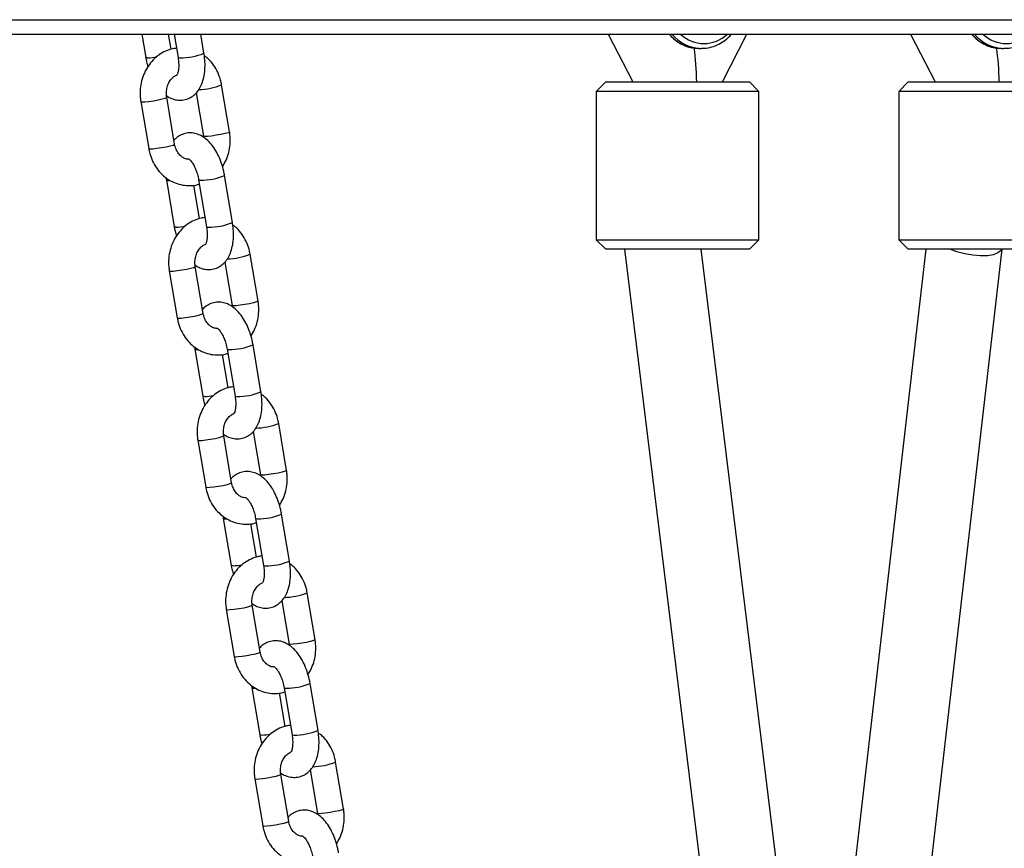
# Model space of a CAD drawing. Units: millimetres. Extents: x 780 to 12334, y 389 to 16512.
# Drawn here: x 6651 to 6857, y 12555 to 12729 of the extents above; entities that cross this region are included whole.
import ezdxf

# ---------------------------------------------------------------- set-up
doc = ezdxf.new("R2010")
doc.units = ezdxf.units.MM
doc.header["$LTSCALE"] = 100

msp = doc.modelspace()

# ---------------------------------------------------------------- linework, layer by layer
at = {"color": 8, "linetype": 'Continuous', "lineweight": 25}
msp.add_line((6445.4, 12728.58), (7620.92, 12728.58), dxfattribs=at)
at = {"color": 7, "linetype": 'Continuous', "lineweight": 25}
for p, q in [((6445.4, 12725.58), (7620.92, 12725.58)), ((6676.72, 12725.58), (6677.54, 12720.66)), ((6682.83, 12722.39), (6682.29, 12725.58)), ((6683.47, 12725.58), (6684.29, 12720.66)), ((6689.72, 12721.57), (6689.04, 12725.58)), ((6774.2, 12725.58), (6779.34, 12715.58)), ((6798.07, 12715.58), (6803.21, 12725.58)), ((6837.42, 12725.58), (6842.56, 12715.58)), ((6793.18, 12722.58), (6793.71, 12722.58)), ((6856.4, 12722.58), (6856.93, 12722.58)), ((6695.06, 12705.14), (6693.41, 12714.96)), ((6773.71, 12715.58), (6771.71, 12713.58)), ((6773.71, 12715.58), (6775.44, 12715.58)), ((6775.44, 12715.58), (6803.71, 12715.58)), ((6805.71, 12713.58), (6803.71, 12715.58)), ((6836.93, 12715.58), (6834.93, 12713.58)), ((6836.93, 12715.58), (6838.66, 12715.58)), ((6838.66, 12715.58), (6866.93, 12715.58)), ((6683.59, 12702.56), (6681.94, 12712.38)), ((6688.11, 12713.29), (6689.64, 12704.23)), ((6771.71, 12713.58), (6771.71, 12682.58)), ((6773.67, 12713.58), (6771.71, 12713.58)), ((6805.71, 12713.58), (6773.67, 12713.58)), ((6805.71, 12682.58), (6805.71, 12713.58)), ((6834.93, 12713.58), (6834.93, 12682.58)), ((6836.89, 12713.58), (6834.93, 12713.58)), ((6868.93, 12713.58), (6836.89, 12713.58)), ((6676.51, 12711.47), (6678.16, 12701.65)), ((6695.68, 12686.18), (6694.02, 12696)), ((6681.85, 12695.09), (6683.5, 12685.27)), ((6688.79, 12687), (6687.61, 12694)), ((6688.6, 12695.09), (6690.25, 12685.27)), ((6771.71, 12682.58), (6773.71, 12680.58)), ((6771.71, 12682.58), (6773.67, 12682.58)), ((6773.67, 12682.58), (6805.71, 12682.58)), ((6803.71, 12680.58), (6805.71, 12682.58)), ((6834.93, 12682.58), (6836.93, 12680.58)), ((6834.93, 12682.58), (6836.89, 12682.58)), ((6836.89, 12682.58), (6868.93, 12682.58)), ((6701.02, 12669.75), (6699.37, 12679.57)), ((6840.59, 12680.58), (6769.8, 12067.84)), ((6775.44, 12680.58), (6773.71, 12680.58)), ((6803.71, 12680.58), (6775.44, 12680.58)), ((6777.64, 12680.58), (6810.08, 12416.53)), ((6785.37, 12064.27), (6856.58, 12680.58)), ((6817.84, 12483.65), (6793.64, 12680.58)), ((6838.66, 12680.58), (6836.93, 12680.58)), ((6866.93, 12680.58), (6838.66, 12680.58)), ((6694.07, 12677.91), (6695.6, 12668.84)), ((6682.47, 12676.08), (6684.12, 12666.26)), ((6689.54, 12667.18), (6687.89, 12676.99)), ((6687.81, 12659.7), (6689.46, 12649.88)), ((6694.56, 12659.7), (6696.21, 12649.88)), ((6701.63, 12650.8), (6699.98, 12660.61)), ((6694.74, 12651.61), (6693.57, 12658.61)), ((6700.03, 12642.52), (6701.55, 12633.45)), ((6706.98, 12634.36), (6705.33, 12644.18)), ((6688.43, 12640.69), (6690.08, 12630.88)), ((6695.5, 12631.79), (6693.85, 12641.61)), ((6693.76, 12624.31), (6695.42, 12614.49)), ((6700.51, 12624.31), (6702.17, 12614.49)), ((6707.59, 12615.41), (6705.94, 12625.22)), ((6700.7, 12616.22), (6699.52, 12623.22)), ((6712.94, 12598.98), (6711.28, 12608.79)), ((6701.46, 12596.4), (6699.81, 12606.22)), ((6705.99, 12607.13), (6707.51, 12598.06)), ((6694.38, 12605.3), (6696.04, 12595.49)), ((6699.72, 12588.92), (6701.37, 12579.11)), ((6706.47, 12588.92), (6708.12, 12579.11)), ((6713.55, 12580.02), (6711.89, 12589.84)), ((6706.66, 12580.84), (6705.48, 12587.84)), ((6718.89, 12563.59), (6717.24, 12573.41)), ((6707.42, 12561.01), (6705.76, 12570.83)), ((6711.94, 12571.74), (6713.47, 12562.68)), ((6700.34, 12569.92), (6701.99, 12560.1))]:
    msp.add_line(p, q, dxfattribs=at)
at = {"color": 8, "linetype": 'Continuous', "lineweight": 25, "flags": 128}
for points in [[(6677.92, 12720.59), (6677.58, 12720.62), (6677.54, 12720.66)], [(6684.29, 12720.66), (6684.33, 12720.62), (6684.67, 12720.59)], [(6676.51, 12711.47), (6676.52, 12711.45), (6676.77, 12711.4), (6677.35, 12711.42), (6678.19, 12711.51), (6679.16, 12711.65), (6680.15, 12711.83), (6681, 12712.02), (6681.62, 12712.2), (6681.92, 12712.34), (6681.94, 12712.38)], [(6695.06, 12705.14), (6695.05, 12705.1), (6694.75, 12704.96), (6694.13, 12704.78), (6693.27, 12704.59), (6692.29, 12704.41), (6691.32, 12704.26), (6690.48, 12704.18), (6689.9, 12704.16), (6689.65, 12704.21), (6689.64, 12704.22)], [(6678.16, 12701.65), (6678.17, 12701.64), (6678.42, 12701.59), (6679, 12701.6), (6679.84, 12701.69), (6680.81, 12701.83), (6681.8, 12702.01), (6682.66, 12702.2), (6683.28, 12702.38), (6683.57, 12702.53), (6683.59, 12702.56)], [(6688.6, 12695.09), (6688.63, 12695.05), (6688.97, 12695.02)], [(6683.88, 12685.2), (6683.54, 12685.24), (6683.5, 12685.27)], [(6690.25, 12685.27), (6690.29, 12685.24), (6690.63, 12685.2)], [(6682.47, 12676.08), (6682.47, 12676.07), (6682.73, 12676.01), (6683.31, 12676.03), (6684.14, 12676.12), (6685.12, 12676.26), (6686.1, 12676.44), (6686.96, 12676.63), (6687.58, 12676.81), (6687.87, 12676.96), (6687.89, 12676.99)], [(6701.02, 12669.75), (6701, 12669.71), (6700.71, 12669.57), (6700.09, 12669.39), (6699.23, 12669.2), (6698.25, 12669.02), (6697.27, 12668.88), (6696.44, 12668.79), (6695.85, 12668.77), (6695.6, 12668.83), (6695.6, 12668.83)], [(6684.12, 12666.26), (6684.13, 12666.25), (6684.38, 12666.2), (6684.96, 12666.22), (6685.8, 12666.3), (6686.77, 12666.44), (6687.75, 12666.62), (6688.61, 12666.82), (6689.23, 12667), (6689.53, 12667.14), (6689.54, 12667.18)], [(6694.56, 12659.7), (6694.59, 12659.67), (6694.93, 12659.63)], [(6689.83, 12649.81), (6689.49, 12649.85), (6689.46, 12649.88)], [(6696.21, 12649.88), (6696.24, 12649.85), (6696.58, 12649.81)], [(6688.43, 12640.69), (6688.43, 12640.68), (6688.68, 12640.63), (6689.27, 12640.64), (6690.1, 12640.73), (6691.08, 12640.87), (6692.06, 12641.05), (6692.92, 12641.25), (6693.54, 12641.42), (6693.83, 12641.57), (6693.85, 12641.61)], [(6706.98, 12634.36), (6706.96, 12634.33), (6706.67, 12634.18), (6706.05, 12634), (6705.19, 12633.81), (6704.2, 12633.63), (6703.23, 12633.49), (6702.39, 12633.4), (6701.81, 12633.39), (6701.56, 12633.44), (6701.56, 12633.45)], [(6690.08, 12630.88), (6690.08, 12630.86), (6690.34, 12630.81), (6690.92, 12630.83), (6691.75, 12630.91), (6692.73, 12631.06), (6693.71, 12631.24), (6694.57, 12631.43), (6695.19, 12631.61), (6695.48, 12631.75), (6695.5, 12631.79)], [(6700.51, 12624.31), (6700.55, 12624.28), (6700.89, 12624.24)], [(6695.79, 12614.43), (6695.45, 12614.46), (6695.42, 12614.49)], [(6702.17, 12614.49), (6702.2, 12614.46), (6702.54, 12614.43)], [(6694.38, 12605.3), (6694.39, 12605.29), (6694.64, 12605.24), (6695.22, 12605.26), (6696.06, 12605.34), (6697.03, 12605.48), (6698.02, 12605.66), (6698.88, 12605.86), (6699.49, 12606.04), (6699.79, 12606.18), (6699.81, 12606.22)], [(6712.94, 12598.98), (6712.92, 12598.94), (6712.62, 12598.8), (6712, 12598.62), (6711.15, 12598.42), (6710.16, 12598.24), (6709.19, 12598.1), (6708.35, 12598.02), (6707.77, 12598), (6707.52, 12598.05), (6707.51, 12598.06)], [(6696.04, 12595.49), (6696.04, 12595.48), (6696.29, 12595.42), (6696.87, 12595.44), (6697.71, 12595.53), (6698.69, 12595.67), (6699.67, 12595.85), (6700.53, 12596.04), (6701.15, 12596.22), (6701.44, 12596.36), (6701.46, 12596.4)], [(6706.47, 12588.92), (6706.51, 12588.89), (6706.84, 12588.85)], [(6701.75, 12579.04), (6701.41, 12579.07), (6701.37, 12579.11)], [(6708.12, 12579.11), (6708.16, 12579.07), (6708.5, 12579.04)], [(6700.34, 12569.92), (6700.35, 12569.9), (6700.6, 12569.85), (6701.18, 12569.87), (6702.01, 12569.95), (6702.99, 12570.1), (6703.97, 12570.28), (6704.83, 12570.47), (6705.45, 12570.65), (6705.75, 12570.79), (6705.76, 12570.83)], [(6718.89, 12563.59), (6718.87, 12563.55), (6718.58, 12563.41), (6717.96, 12563.23), (6717.1, 12563.04), (6716.12, 12562.86), (6715.14, 12562.71), (6714.31, 12562.63), (6713.73, 12562.61), (6713.47, 12562.66), (6713.47, 12562.67)], [(6701.99, 12560.1), (6702, 12560.09), (6702.25, 12560.03), (6702.83, 12560.05), (6703.67, 12560.14), (6704.64, 12560.28), (6705.63, 12560.46), (6706.49, 12560.65), (6707.1, 12560.83), (6707.4, 12560.98), (6707.42, 12561.01)]]:
    msp.add_lwpolyline(points, dxfattribs=at)
at = {"color": 7, "linetype": 'Continuous', "lineweight": 25, "flags": 128}
msp.add_lwpolyline([(6856.49, 12680.58), (6856.32, 12680.33), (6855.68, 12679.82), (6854.72, 12679.46), (6853.48, 12679.25), (6852.03, 12679.21), (6850.43, 12679.33), (6848.75, 12679.62), (6847.08, 12680.06), (6845.6, 12680.58)], dxfattribs=at)
at = {"color": 8, "linetype": 'Continuous', "lineweight": 25}
for centre, radius, start, end in [((6793.3, 12730.71), 8.13, 219.1172, 269.1289), ((6793.86, 12730.77), 8.19, 219.3022, 268.7524), ((6794.21, 12730.64), 7.05, 225.9498, 314.0502), ((6856.52, 12730.71), 8.13, 219.1172, 269.1289), ((6857.08, 12730.77), 8.19, 219.3022, 268.7524), ((6857.43, 12730.64), 7.05, 225.9498, 314.0502), ((6677.31, 12736.34), 15.76, 272.2149, 279.1314), ((6684.82, 12733.3), 12.71, 269.3205, 292.6719), ((6688.37, 12727.49), 13.51, 271.0607, 291.9199), ((6689.12, 12707.73), 12.71, 269.3251, 292.67), ((6682.29, 12696.09), 1.1, 246.3368, 284.8043), ((6690.78, 12697.91), 12.71, 269.3256, 292.6695), ((6683.26, 12700.99), 15.8, 272.2257, 279.1276), ((6694.33, 12692.1), 13.51, 271.0607, 291.9199), ((6688.25, 12660.7), 1.1, 246.3368, 284.8043), ((6695.08, 12672.34), 12.71, 269.3232, 292.672), ((6696.73, 12662.53), 12.72, 269.3271, 292.6654), ((6689.22, 12665.57), 15.77, 272.2196, 279.1337), ((6700.28, 12656.72), 13.51, 271.0671, 291.9162), ((6694.2, 12625.32), 1.1, 246.352, 284.7703), ((6701.04, 12636.95), 12.71, 269.324, 292.6685), ((6695.17, 12630.25), 15.83, 272.23, 279.1162), ((6702.69, 12627.14), 12.72, 269.3271, 292.6654), ((6706.24, 12621.33), 13.51, 271.063, 291.9203), ((6700.16, 12589.93), 1.1, 246.352, 284.7703), ((6707, 12601.56), 12.71, 269.3201, 292.6725), ((6701.13, 12594.86), 15.83, 272.23, 279.1162), ((6708.65, 12591.75), 12.71, 269.3245, 292.6679), ((6712.2, 12585.93), 13.5, 271.058, 291.9253)]:
    msp.add_arc(centre, radius, start, end, dxfattribs=at)
at = {"color": 7, "linetype": 'Continuous', "lineweight": 25}
for centre in [(6788.71, 12714.85), (6851.93, 12714.85)]:
    msp.add_ellipse(centre, major_axis=(0, 15.68), ratio=0.255102, start_param=4.758657, end_param=5.237049, dxfattribs=at)
for points, knots in [([(6786.93, 12725.58), (6787.23, 12725.24), (6787.91, 12724.49), (6789.18, 12723.61), (6790.65, 12722.95), (6792.02, 12722.6), (6792.88, 12722.61), (6793.22, 12722.62)], [0, 0, 0, 0, 0.181955, 0.407738, 0.632601, 0.856381, 1, 1, 1, 1]), ([(6793.68, 12722.62), (6793.89, 12722.61), (6794.62, 12722.57), (6795.86, 12722.84), (6797.34, 12723.41), (6798.69, 12724.3), (6799.58, 12725.04), (6799.94, 12725.54), (6799.97, 12725.58)], [0, 0, 0, 0, 0.088901, 0.311078, 0.533144, 0.75565, 0.97895, 1, 1, 1, 1]), ([(6850.15, 12725.58), (6850.45, 12725.24), (6851.13, 12724.49), (6852.4, 12723.61), (6853.87, 12722.95), (6855.24, 12722.6), (6856.1, 12722.61), (6856.44, 12722.62)], [0, 0, 0, 0, 0.181946, 0.407741, 0.632592, 0.856387, 1, 1, 1, 1]), ([(6856.9, 12722.62), (6857.1, 12722.61), (6857.84, 12722.57), (6859.08, 12722.84), (6860.56, 12723.41), (6861.91, 12724.3), (6862.8, 12725.04), (6863.16, 12725.54), (6863.19, 12725.58)], [0, 0, 0, 0, 0.088907, 0.311077, 0.533142, 0.755647, 0.978946, 1, 1, 1, 1]), ([(6683.97, 12722.61), (6683.71, 12722.58), (6682.92, 12722.5), (6681.68, 12722.04), (6680.29, 12721.26), (6679.06, 12720.2), (6678.02, 12718.91), (6677.21, 12717.44), (6676.64, 12715.81), (6676.36, 12714.1), (6676.35, 12712.63), (6676.47, 12711.76), (6676.51, 12711.47)], [0, 0, 0, 0, 0.05444, 0.163141, 0.271985, 0.381477, 0.491897, 0.603325, 0.715648, 0.828698, 0.942303, 1, 1, 1, 1]), ([(6677.54, 12720.66), (6677.6, 12720.36), (6677.71, 12719.72), (6677.9, 12719.1), (6678, 12718.77)], [0, 0, 0, 0, 0.471036, 1, 1, 1, 1]), ([(6681.9, 12712.7), (6682.14, 12712.53), (6682.71, 12712.15), (6683.73, 12711.81), (6684.9, 12711.69), (6686.08, 12711.89), (6687.15, 12712.4), (6688.04, 12713.13), (6688.76, 12714.07), (6689.33, 12715.2), (6689.73, 12716.55), (6689.94, 12718.09), (6689.95, 12719.72), (6689.83, 12720.9), (6689.73, 12721.5), (6689.72, 12721.57)], [0, 0, 0, 0, 0.060055, 0.138883, 0.214302, 0.296375, 0.373987, 0.449924, 0.528114, 0.612091, 0.703654, 0.80056, 0.897612, 0.988129, 1, 1, 1, 1]), ([(6684.29, 12720.66), (6684.32, 12720.46), (6684.41, 12719.88), (6684.46, 12718.95), (6684.38, 12718.01), (6684.23, 12717.33), (6684.06, 12716.99), (6684.06, 12717), (6684.07, 12717)], [0, 0, 0, 0, 0.105974, 0.310831, 0.510827, 0.702566, 0.886044, 1, 1, 1, 1]), ([(6693.41, 12714.96), (6693.34, 12715.29), (6693.16, 12716.2), (6692.63, 12717.62), (6691.76, 12719.11), (6690.81, 12720.27), (6690.07, 12720.82), (6689.79, 12721.03)], [0, 0, 0, 0, 0.13952, 0.375906, 0.612775, 0.849067, 1, 1, 1, 1]), ([(6681.94, 12712.38), (6681.91, 12712.54), (6681.84, 12713.06), (6681.88, 12713.97), (6682.16, 12715), (6682.63, 12715.9), (6683.25, 12716.57), (6683.75, 12716.94), (6684.03, 12717.01), (6684.08, 12717.02)], [0, 0, 0, 0, 0.0797439, 0.2555461, 0.4313161, 0.6069689, 0.7840258, 0.9656973, 1, 1, 1, 1]), ([(6694.02, 12696), (6693.97, 12696.3), (6693.81, 12697.16), (6693.41, 12698.56), (6692.78, 12700.13), (6691.99, 12701.57), (6691.06, 12702.81), (6690.04, 12703.78), (6688.96, 12704.45), (6687.84, 12704.85), (6686.66, 12704.97), (6685.48, 12704.77), (6684.42, 12704.25), (6683.75, 12703.75), (6683.49, 12703.41), (6683.45, 12703.36)], [0, 0, 0, 0, 0.049997, 0.143255, 0.237248, 0.332864, 0.431409, 0.522182, 0.605718, 0.683049, 0.757027, 0.837535, 0.91367, 0.98816, 1, 1, 1, 1]), ([(6693.58, 12697.84), (6693.84, 12698.28), (6694.4, 12699.21), (6694.93, 12700.8), (6695.22, 12702.51), (6695.23, 12703.98), (6695.11, 12704.85), (6695.06, 12705.14)], [0, 0, 0, 0, 0.204791, 0.42998, 0.656609, 0.884351, 1, 1, 1, 1]), ([(6686.56, 12699.43), (6686.4, 12699.43), (6686, 12699.43), (6685.37, 12699.71), (6684.67, 12700.24), (6684.08, 12701.03), (6683.73, 12701.86), (6683.62, 12702.39), (6683.59, 12702.56)], [0, 0, 0, 0, 0.130175, 0.331051, 0.518242, 0.717281, 0.908777, 1, 1, 1, 1]), ([(6678.16, 12701.65), (6678.23, 12701.31), (6678.41, 12700.4), (6678.94, 12698.99), (6679.81, 12697.5), (6680.92, 12696.2), (6682.22, 12695.16), (6683.68, 12694.41), (6685.24, 12693.96), (6686.82, 12693.86), (6688.01, 12693.96), (6688.63, 12694.18), (6688.74, 12694.22)], [0, 0, 0, 0, 0.0679014, 0.1829581, 0.2982496, 0.4132666, 0.5275972, 0.6408681, 0.7528735, 0.8636912, 0.9736896, 1, 1, 1, 1]), ([(6686.57, 12699.45), (6686.56, 12699.46), (6686.54, 12699.47), (6686.76, 12699.32), (6687.12, 12698.9), (6687.56, 12698.23), (6687.98, 12697.34), (6688.36, 12696.26), (6688.52, 12695.49), (6688.6, 12695.09)], [0, 0, 0, 0, 0.062067, 0.203332, 0.346756, 0.497719, 0.657714, 0.824646, 1, 1, 1, 1]), ([(6681.79, 12695.58), (6681.79, 12695.48), (6681.81, 12695.32), (6681.84, 12695.16), (6681.85, 12695.09)], [0, 0, 0, 0, 0.573026, 1, 1, 1, 1]), ([(6689.92, 12687.22), (6689.66, 12687.19), (6688.88, 12687.12), (6687.64, 12686.65), (6686.25, 12685.87), (6685.02, 12684.81), (6683.98, 12683.53), (6683.16, 12682.05), (6682.6, 12680.42), (6682.31, 12678.71), (6682.3, 12677.24), (6682.43, 12676.37), (6682.47, 12676.08)], [0, 0, 0, 0, 0.054443, 0.163141, 0.271987, 0.381477, 0.491898, 0.603326, 0.715649, 0.828698, 0.942303, 1, 1, 1, 1]), ([(6687.85, 12677.31), (6688.1, 12677.15), (6688.67, 12676.76), (6689.68, 12676.42), (6690.86, 12676.3), (6692.04, 12676.5), (6693.11, 12677.01), (6694, 12677.75), (6694.72, 12678.68), (6695.28, 12679.81), (6695.68, 12681.16), (6695.89, 12682.7), (6695.91, 12684.33), (6695.79, 12685.51), (6695.69, 12686.11), (6695.68, 12686.18)], [0, 0, 0, 0, 0.060055, 0.138883, 0.214302, 0.296371, 0.373987, 0.449924, 0.528114, 0.612091, 0.703654, 0.800554, 0.897613, 0.988129, 1, 1, 1, 1]), ([(6699.37, 12679.57), (6699.3, 12679.91), (6699.12, 12680.82), (6698.59, 12682.23), (6697.72, 12683.72), (6696.76, 12684.89), (6696.03, 12685.43), (6695.74, 12685.65)], [0, 0, 0, 0, 0.139522, 0.375908, 0.612763, 0.849067, 1, 1, 1, 1]), ([(6683.5, 12685.27), (6683.55, 12684.97), (6683.67, 12684.33), (6683.86, 12683.71), (6683.96, 12683.38)], [0, 0, 0, 0, 0.471034, 1, 1, 1, 1]), ([(6690.25, 12685.27), (6690.28, 12685.07), (6690.37, 12684.49), (6690.41, 12683.56), (6690.34, 12682.62), (6690.19, 12681.94), (6690.02, 12681.6), (6690.02, 12681.61), (6690.02, 12681.61)], [0, 0, 0, 0, 0.10597, 0.310827, 0.51084, 0.702566, 0.886044, 1, 1, 1, 1]), ([(6687.89, 12676.99), (6687.87, 12677.15), (6687.8, 12677.67), (6687.84, 12678.58), (6688.12, 12679.61), (6688.59, 12680.51), (6689.21, 12681.18), (6689.71, 12681.55), (6689.99, 12681.62), (6690.03, 12681.63)], [0, 0, 0, 0, 0.079723, 0.255546, 0.431317, 0.606979, 0.784037, 0.965697, 1, 1, 1, 1]), ([(6699.98, 12660.61), (6699.92, 12660.91), (6699.76, 12661.77), (6699.36, 12663.17), (6698.74, 12664.74), (6697.94, 12666.19), (6697.02, 12667.42), (6695.99, 12668.39), (6694.92, 12669.06), (6693.8, 12669.46), (6692.62, 12669.58), (6691.44, 12669.39), (6690.38, 12668.86), (6689.71, 12668.37), (6689.45, 12668.02), (6689.41, 12667.97)], [0, 0, 0, 0, 0.049997, 0.143256, 0.237247, 0.332861, 0.431408, 0.522185, 0.605721, 0.683048, 0.757027, 0.837535, 0.91367, 0.988164, 1, 1, 1, 1]), ([(6699.54, 12662.45), (6699.8, 12662.89), (6700.35, 12663.82), (6700.89, 12665.41), (6701.18, 12667.12), (6701.19, 12668.59), (6701.06, 12669.46), (6701.02, 12669.75)], [0, 0, 0, 0, 0.204791, 0.429965, 0.656594, 0.884336, 1, 1, 1, 1]), ([(6692.52, 12664.04), (6692.36, 12664.04), (6691.96, 12664.04), (6691.32, 12664.32), (6690.63, 12664.85), (6690.04, 12665.64), (6689.69, 12666.47), (6689.58, 12667), (6689.54, 12667.18)], [0, 0, 0, 0, 0.130174, 0.331049, 0.518228, 0.717265, 0.908778, 1, 1, 1, 1]), ([(6684.12, 12666.26), (6684.19, 12665.93), (6684.37, 12665.02), (6684.9, 12663.6), (6685.76, 12662.11), (6686.87, 12660.81), (6688.18, 12659.77), (6689.64, 12659.02), (6691.19, 12658.57), (6692.78, 12658.47), (6693.97, 12658.57), (6694.58, 12658.79), (6694.7, 12658.83)], [0, 0, 0, 0, 0.067901, 0.182959, 0.298251, 0.413265, 0.527595, 0.640869, 0.752872, 0.86369, 0.973691, 1, 1, 1, 1]), ([(6692.52, 12664.06), (6692.52, 12664.07), (6692.49, 12664.08), (6692.72, 12663.93), (6693.08, 12663.51), (6693.51, 12662.85), (6693.94, 12661.95), (6694.32, 12660.88), (6694.48, 12660.1), (6694.56, 12659.7)], [0, 0, 0, 0, 0.062084, 0.203346, 0.34677, 0.497717, 0.657718, 0.824648, 1, 1, 1, 1]), ([(6687.74, 12660.19), (6687.75, 12660.1), (6687.77, 12659.93), (6687.79, 12659.77), (6687.81, 12659.7)], [0, 0, 0, 0, 0.572927, 1, 1, 1, 1]), ([(6695.88, 12651.83), (6695.62, 12651.81), (6694.84, 12651.73), (6693.59, 12651.27), (6692.21, 12650.48), (6690.98, 12649.42), (6689.94, 12648.14), (6689.12, 12646.66), (6688.56, 12645.04), (6688.27, 12643.32), (6688.26, 12641.85), (6688.38, 12640.98), (6688.43, 12640.69)], [0, 0, 0, 0, 0.054443, 0.163141, 0.271991, 0.381476, 0.491898, 0.603326, 0.715656, 0.828706, 0.942311, 1, 1, 1, 1]), ([(6693.81, 12641.92), (6694.06, 12641.76), (6694.63, 12641.37), (6695.64, 12641.04), (6696.82, 12640.91), (6698, 12641.11), (6699.07, 12641.62), (6699.96, 12642.36), (6700.68, 12643.29), (6701.24, 12644.43), (6701.64, 12645.77), (6701.85, 12647.31), (6701.86, 12648.94), (6701.74, 12650.12), (6701.64, 12650.73), (6701.63, 12650.8)], [0, 0, 0, 0, 0.060058, 0.138886, 0.214305, 0.296375, 0.373993, 0.44993, 0.528121, 0.612097, 0.70366, 0.80056, 0.89762, 0.988135, 1, 1, 1, 1]), ([(6689.46, 12649.88), (6689.51, 12649.58), (6689.63, 12648.94), (6689.81, 12648.32), (6689.91, 12648)], [0, 0, 0, 0, 0.471061, 1, 1, 1, 1]), ([(6696.21, 12649.88), (6696.24, 12649.68), (6696.33, 12649.1), (6696.37, 12648.18), (6696.3, 12647.23), (6696.15, 12646.56), (6695.97, 12646.21), (6695.98, 12646.22), (6695.98, 12646.22)], [0, 0, 0, 0, 0.105952, 0.310812, 0.510829, 0.702574, 0.886043, 1, 1, 1, 1]), ([(6705.33, 12644.18), (6705.26, 12644.52), (6705.08, 12645.43), (6704.55, 12646.84), (6703.68, 12648.33), (6702.72, 12649.5), (6701.99, 12650.05), (6701.7, 12650.26)], [0, 0, 0, 0, 0.139506, 0.375893, 0.612765, 0.849071, 1, 1, 1, 1]), ([(6693.85, 12641.61), (6693.83, 12641.77), (6693.76, 12642.29), (6693.8, 12643.19), (6694.07, 12644.23), (6694.55, 12645.12), (6695.17, 12645.79), (6695.67, 12646.16), (6695.95, 12646.23), (6695.99, 12646.25)], [0, 0, 0, 0, 0.079724, 0.255546, 0.431317, 0.606964, 0.784034, 0.965694, 1, 1, 1, 1]), ([(6705.94, 12625.22), (6705.88, 12625.52), (6705.72, 12626.38), (6705.32, 12627.78), (6704.69, 12629.35), (6703.9, 12630.8), (6702.98, 12632.03), (6701.95, 12633), (6700.88, 12633.68), (6699.76, 12634.07), (6698.58, 12634.19), (6697.4, 12634), (6696.34, 12633.48), (6695.67, 12632.98), (6695.4, 12632.63), (6695.37, 12632.59)], [0, 0, 0, 0, 0.049997, 0.14325, 0.237247, 0.332861, 0.431404, 0.522181, 0.605721, 0.683048, 0.757027, 0.837535, 0.913673, 0.988168, 1, 1, 1, 1]), ([(6705.49, 12627.07), (6705.76, 12627.51), (6706.31, 12628.43), (6706.84, 12630.02), (6707.13, 12631.74), (6707.14, 12633.2), (6707.02, 12634.07), (6706.98, 12634.36)], [0, 0, 0, 0, 0.204794, 0.429967, 0.656594, 0.884336, 1, 1, 1, 1]), ([(6690.08, 12630.88), (6690.15, 12630.54), (6690.33, 12629.63), (6690.86, 12628.21), (6691.72, 12626.72), (6692.83, 12625.43), (6694.14, 12624.38), (6695.6, 12623.63), (6697.15, 12623.18), (6698.74, 12623.09), (6699.93, 12623.18), (6700.54, 12623.4), (6700.66, 12623.44)], [0, 0, 0, 0, 0.067909, 0.182966, 0.298251, 0.413265, 0.527595, 0.640868, 0.752871, 0.863689, 0.973692, 1, 1, 1, 1]), ([(6698.46, 12628.66), (6698.31, 12628.66), (6697.91, 12628.65), (6697.28, 12628.93), (6696.59, 12629.46), (6696, 12630.25), (6695.64, 12631.08), (6695.54, 12631.62), (6695.5, 12631.79)], [0, 0, 0, 0, 0.127376, 0.328901, 0.516681, 0.716356, 0.908466, 1, 1, 1, 1]), ([(6698.48, 12628.68), (6698.47, 12628.68), (6698.45, 12628.69), (6698.67, 12628.54), (6699.04, 12628.13), (6699.47, 12627.46), (6699.9, 12626.57), (6700.28, 12625.49), (6700.43, 12624.71), (6700.51, 12624.31)], [0, 0, 0, 0, 0.062084, 0.203347, 0.346771, 0.49773, 0.657717, 0.824648, 1, 1, 1, 1]), ([(6693.7, 12624.8), (6693.71, 12624.71), (6693.72, 12624.54), (6693.75, 12624.38), (6693.76, 12624.31)], [0, 0, 0, 0, 0.572924, 1, 1, 1, 1]), ([(6701.84, 12616.45), (6701.58, 12616.42), (6700.8, 12616.34), (6699.55, 12615.88), (6698.16, 12615.1), (6696.93, 12614.04), (6695.89, 12612.75), (6695.08, 12611.27), (6694.51, 12609.65), (6694.23, 12607.93), (6694.22, 12606.46), (6694.34, 12605.6), (6694.38, 12605.3)], [0, 0, 0, 0, 0.0544417, 0.1631422, 0.271988, 0.3814726, 0.4918992, 0.6033186, 0.7156497, 0.8286986, 0.9423032, 1, 1, 1, 1]), ([(6695.42, 12614.49), (6695.47, 12614.19), (6695.58, 12613.55), (6695.77, 12612.94), (6695.87, 12612.61)], [0, 0, 0, 0, 0.471063, 1, 1, 1, 1]), ([(6699.77, 12606.54), (6700.02, 12606.37), (6700.59, 12605.98), (6701.6, 12605.65), (6702.78, 12605.52), (6703.95, 12605.72), (6705.03, 12606.23), (6705.91, 12606.97), (6706.63, 12607.9), (6707.2, 12609.04), (6707.6, 12610.39), (6707.81, 12611.93), (6707.82, 12613.56), (6707.7, 12614.73), (6707.6, 12615.34), (6707.59, 12615.41)], [0, 0, 0, 0, 0.060058, 0.138886, 0.214301, 0.296374, 0.37399, 0.449931, 0.528121, 0.612097, 0.703655, 0.800561, 0.897613, 0.988129, 1, 1, 1, 1]), ([(6702.17, 12614.49), (6702.2, 12614.3), (6702.28, 12613.71), (6702.33, 12612.79), (6702.26, 12611.84), (6702.1, 12611.17), (6701.93, 12610.83), (6701.94, 12610.83), (6701.94, 12610.84)], [0, 0, 0, 0, 0.105951, 0.310829, 0.510827, 0.702583, 0.886044, 1, 1, 1, 1]), ([(6711.28, 12608.79), (6711.22, 12609.13), (6711.03, 12610.04), (6710.51, 12611.46), (6709.64, 12612.94), (6708.68, 12614.11), (6707.94, 12614.66), (6707.66, 12614.87)], [0, 0, 0, 0, 0.139506, 0.375897, 0.612771, 0.849074, 1, 1, 1, 1]), ([(6699.81, 12606.22), (6699.78, 12606.38), (6699.71, 12606.9), (6699.76, 12607.8), (6700.03, 12608.84), (6700.5, 12609.74), (6701.12, 12610.41), (6701.63, 12610.77), (6701.9, 12610.85), (6701.95, 12610.86)], [0, 0, 0, 0, 0.0797408, 0.2555597, 0.431323, 0.6069657, 0.784032, 0.9656801, 1, 1, 1, 1]), ([(6711.89, 12589.84), (6711.84, 12590.14), (6711.68, 12591), (6711.28, 12592.39), (6710.65, 12593.96), (6709.86, 12595.41), (6708.93, 12596.64), (6707.91, 12597.61), (6706.83, 12598.29), (6705.71, 12598.69), (6704.53, 12598.81), (6703.35, 12598.61), (6702.29, 12598.09), (6701.62, 12597.59), (6701.36, 12597.25), (6701.32, 12597.2)], [0, 0, 0, 0, 0.049997, 0.143249, 0.237243, 0.33286, 0.431403, 0.522181, 0.60572, 0.683047, 0.75703, 0.837535, 0.913673, 0.988168, 1, 1, 1, 1]), ([(6711.45, 12591.68), (6711.71, 12592.12), (6712.27, 12593.04), (6712.8, 12594.64), (6713.09, 12596.35), (6713.1, 12597.82), (6712.98, 12598.68), (6712.94, 12598.98)], [0, 0, 0, 0, 0.2048041, 0.4299743, 0.656599, 0.8843375, 1, 1, 1, 1]), ([(6696.04, 12595.49), (6696.1, 12595.15), (6696.28, 12594.24), (6696.81, 12592.83), (6697.68, 12591.33), (6698.79, 12590.04), (6700.1, 12589), (6701.55, 12588.24), (6703.11, 12587.8), (6704.69, 12587.7), (6705.88, 12587.8), (6706.5, 12588.01), (6706.62, 12588.06)], [0, 0, 0, 0, 0.067909, 0.182965, 0.298257, 0.413266, 0.527601, 0.640869, 0.752871, 0.863692, 0.973692, 1, 1, 1, 1]), ([(6704.42, 12593.27), (6704.27, 12593.27), (6703.87, 12593.27), (6703.24, 12593.54), (6702.54, 12594.08), (6701.95, 12594.87), (6701.6, 12595.7), (6701.49, 12596.23), (6701.46, 12596.4)], [0, 0, 0, 0, 0.127396, 0.328906, 0.516699, 0.716376, 0.908485, 1, 1, 1, 1]), ([(6704.44, 12593.29), (6704.43, 12593.29), (6704.41, 12593.3), (6704.63, 12593.15), (6704.99, 12592.74), (6705.43, 12592.07), (6705.85, 12591.18), (6706.23, 12590.1), (6706.39, 12589.32), (6706.47, 12588.92)], [0, 0, 0, 0, 0.062067, 0.203344, 0.34677, 0.49773, 0.657711, 0.824646, 1, 1, 1, 1]), ([(6699.66, 12589.41), (6699.67, 12589.32), (6699.68, 12589.16), (6699.71, 12588.99), (6699.72, 12588.92)], [0, 0, 0, 0, 0.572924, 1, 1, 1, 1]), ([(6707.79, 12581.06), (6707.53, 12581.03), (6706.75, 12580.95), (6705.51, 12580.49), (6704.12, 12579.71), (6702.89, 12578.65), (6701.85, 12577.36), (6701.03, 12575.89), (6700.47, 12574.26), (6700.19, 12572.54), (6700.17, 12571.08), (6700.3, 12570.21), (6700.34, 12569.92)], [0, 0, 0, 0, 0.054439, 0.163143, 0.271986, 0.381473, 0.491898, 0.603326, 0.715649, 0.828699, 0.942303, 1, 1, 1, 1]), ([(6701.37, 12579.11), (6701.43, 12578.81), (6701.54, 12578.17), (6701.73, 12577.55), (6701.83, 12577.22)], [0, 0, 0, 0, 0.4710349, 1, 1, 1, 1]), ([(6705.73, 12571.15), (6705.97, 12570.98), (6706.54, 12570.6), (6707.56, 12570.26), (6708.73, 12570.14), (6709.91, 12570.34), (6710.98, 12570.85), (6711.87, 12571.58), (6712.59, 12572.52), (6713.15, 12573.65), (6713.55, 12575), (6713.77, 12576.54), (6713.78, 12578.17), (6713.66, 12579.35), (6713.56, 12579.95), (6713.55, 12580.02)], [0, 0, 0, 0, 0.060061, 0.138889, 0.214304, 0.296377, 0.373988, 0.449933, 0.528119, 0.612099, 0.703656, 0.800561, 0.897614, 0.988129, 1, 1, 1, 1]), ([(6708.12, 12579.11), (6708.15, 12578.91), (6708.24, 12578.33), (6708.28, 12577.4), (6708.21, 12576.46), (6708.06, 12575.78), (6707.89, 12575.44), (6707.89, 12575.45), (6707.89, 12575.45)], [0, 0, 0, 0, 0.105952, 0.310829, 0.510828, 0.702584, 0.886064, 1, 1, 1, 1]), ([(6717.24, 12573.41), (6717.17, 12573.74), (6716.99, 12574.65), (6716.46, 12576.07), (6715.59, 12577.55), (6714.63, 12578.72), (6713.9, 12579.27), (6713.61, 12579.48)], [0, 0, 0, 0, 0.139506, 0.375898, 0.612772, 0.849064, 1, 1, 1, 1]), ([(6705.76, 12570.83), (6705.74, 12570.99), (6705.67, 12571.51), (6705.71, 12572.42), (6705.99, 12573.45), (6706.46, 12574.35), (6707.08, 12575.02), (6707.58, 12575.39), (6707.86, 12575.46), (6707.9, 12575.47)], [0, 0, 0, 0, 0.0797414, 0.2555617, 0.4313307, 0.6069669, 0.7840226, 0.9656799, 1, 1, 1, 1]), ([(6717.85, 12554.45), (6717.8, 12554.75), (6717.64, 12555.61), (6717.24, 12557.01), (6716.61, 12558.58), (6715.81, 12560.02), (6714.89, 12561.26), (6713.87, 12562.22), (6712.79, 12562.9), (6711.67, 12563.3), (6710.49, 12563.42), (6709.31, 12563.22), (6708.25, 12562.7), (6707.58, 12562.2), (6707.32, 12561.86), (6707.28, 12561.81)], [0, 0, 0, 0, 0.049996, 0.143249, 0.237242, 0.332858, 0.431404, 0.522177, 0.605716, 0.683043, 0.757025, 0.837529, 0.913669, 0.98816, 1, 1, 1, 1]), ([(6717.41, 12556.29), (6717.67, 12556.73), (6718.23, 12557.66), (6718.76, 12559.25), (6719.05, 12560.96), (6719.06, 12562.43), (6718.93, 12563.3), (6718.89, 12563.59)], [0, 0, 0, 0, 0.2048039, 0.4299738, 0.6565994, 0.8843376, 1, 1, 1, 1]), ([(6701.99, 12560.1), (6702.06, 12559.76), (6702.24, 12558.85), (6702.77, 12557.44), (6703.64, 12555.95), (6704.74, 12554.65), (6706.05, 12553.61), (6707.51, 12552.85), (6709.07, 12552.41), (6710.65, 12552.31), (6711.84, 12552.41), (6712.45, 12552.63), (6712.57, 12552.67)], [0, 0, 0, 0, 0.067901, 0.182958, 0.29825, 0.413266, 0.527597, 0.640865, 0.752868, 0.863689, 0.97369, 1, 1, 1, 1]), ([(6710.38, 12557.88), (6710.22, 12557.88), (6709.83, 12557.88), (6709.2, 12558.16), (6708.5, 12558.69), (6707.91, 12559.48), (6707.56, 12560.31), (6707.45, 12560.84), (6707.42, 12561.01)], [0, 0, 0, 0, 0.127381, 0.328908, 0.516703, 0.71638, 0.908485, 1, 1, 1, 1]), ([(6710.4, 12557.9), (6710.39, 12557.91), (6710.36, 12557.92), (6710.59, 12557.76), (6710.95, 12557.35), (6711.39, 12556.68), (6711.81, 12555.79), (6712.19, 12554.71), (6712.35, 12553.93), (6712.43, 12553.54)], [0, 0, 0, 0, 0.062068, 0.203334, 0.346769, 0.49773, 0.657727, 0.824661, 1, 1, 1, 1])]:
    msp.add_open_spline(points, degree=3, knots=knots, dxfattribs=at)

doc.saveas('drawing.dxf')
